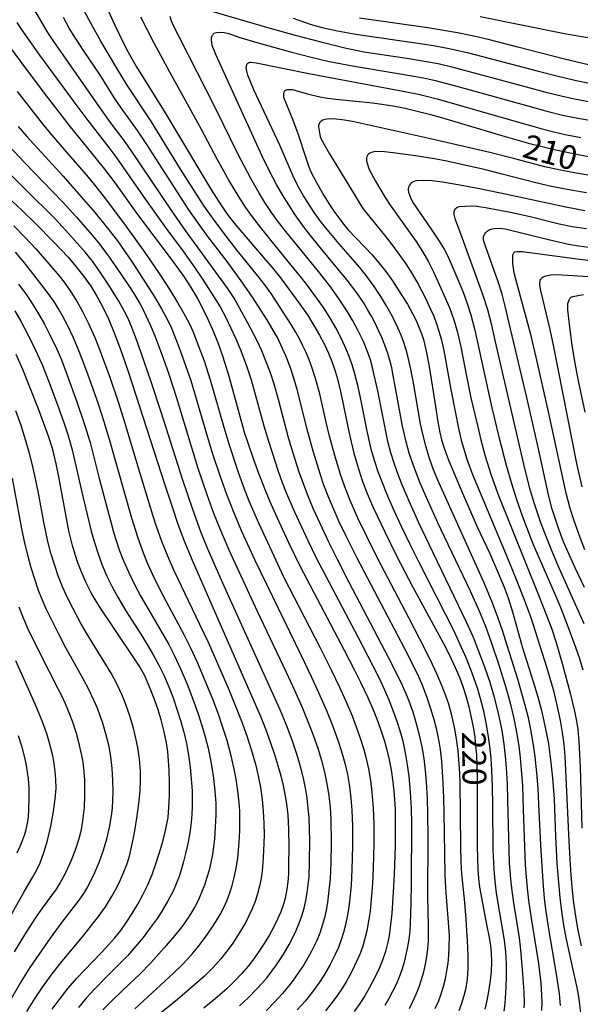
# Model space of a CAD drawing. Units: metres. Extents: x -48055 to -45747, y -126091 to -124373.
# Drawn here: x -47787 to -47716, y -125264 to -125140 of the extents above; entities that cross this region are included whole.
import ezdxf

# ---------------------------------------------------------------- set-up
doc = ezdxf.new("R2010")
doc.units = ezdxf.units.M
doc.header["$LTSCALE"] = 2.5
doc.layers.add('7101000', color=7, linetype='CONTINUOUS')
doc.layers.add('7102000', color=7, linetype='CONTINUOUS')
doc.styles.add('Dm_Anotation', font='txt')

msp = doc.modelspace()

# ---------------------------------------------------------------- linework, layer by layer
at = {"layer": '7101000', "flags": 128}
for points, elevation in [([(-47776.68, -125136.67), (-47774.99, -125140.4), (-47773.83, -125142.81), (-47773.31, -125143.81), (-47772.26, -125145.64), (-47768.67, -125151.43), (-47764.32, -125158.71), (-47762.93, -125161.02), (-47761.6, -125163.11), (-47760.74, -125164.33), (-47759.78, -125165.57), (-47756.29, -125169.64), (-47755.21, -125170.9), (-47754.17, -125172.19), (-47753.1, -125173.61), (-47751.74, -125175.48), (-47750.79, -125176.85), (-47749.96, -125178.16), (-47749.25, -125179.39), (-47748.65, -125180.56), (-47748.15, -125181.66), (-47747.72, -125182.71), (-47747.37, -125183.69), (-47747.09, -125184.61), (-47746.58, -125186.63), (-47745.66, -125191.12), (-47745.3, -125192.8), (-47744.95, -125194.23), (-47744.54, -125195.66), (-47743.88, -125197.69), (-47743.27, -125199.32), (-47742.53, -125201.06), (-47741.07, -125204.14), (-47739.57, -125207.16), (-47737.59, -125211.01), (-47734.48, -125216.71), (-47733.44, -125218.65), (-47732.69, -125220.13), (-47732.19, -125221.2), (-47731.63, -125222.53), (-47731.29, -125223.45), (-47730.83, -125224.91), (-47730.49, -125226.17), (-47730.19, -125227.5), (-47729.92, -125228.9), (-47729.75, -125229.97), (-47729.63, -125231.05), (-47729.54, -125232.18), (-47729.46, -125234.84), (-47729.42, -125243.66), (-47729.41, -125245.19), (-47729.36, -125246.52), (-47729.27, -125247.73), (-47729.14, -125248.85), (-47728.21, -125253.74), (-47727.95, -125255.15), (-47727.78, -125256.22), (-47727.69, -125257.1), (-47727.65, -125258.28), (-47727.69, -125259.44), (-47727.8, -125260.59), (-47727.96, -125261.72), (-47728.22, -125263.09), (-47728.49, -125264.18)], 220), ([(-47715.29, -125145.43), (-47718.45, -125144.69), (-47724.33, -125143.16), (-47728.06, -125142.2), (-47729.84, -125141.78), (-47731.93, -125141.36), (-47735.64, -125140.74), (-47744.22, -125139.51)], 220), ([(-47790.36, -125140.26), (-47785.78, -125146.44), (-47783.47, -125149.5), (-47780.61, -125153.2), (-47777.87, -125156.56), (-47776.28, -125158.53), (-47774.94, -125160.29), (-47772.13, -125164.21), (-47767.79, -125170.01), (-47766.98, -125171.08), (-47766.24, -125172.14), (-47765.55, -125173.2), (-47764.62, -125174.77), (-47764.06, -125175.82), (-47763.29, -125177.4), (-47762.6, -125178.98), (-47762.02, -125180.43), (-47761.42, -125182.12), (-47760.66, -125184.54), (-47758.95, -125190.81), (-47758.74, -125191.59), (-47757.69, -125194.66), (-47757.07, -125196.4), (-47756.35, -125198.27), (-47755.54, -125200.24), (-47754.63, -125202.3), (-47753.15, -125205.49), (-47751.68, -125208.5), (-47746.15, -125219.02), (-47744.9, -125221.44), (-47744.1, -125223.03), (-47743.17, -125224.99), (-47742.38, -125226.83), (-47741.88, -125228.11), (-47741.45, -125229.32), (-47741.09, -125230.46), (-47740.79, -125231.56), (-47740.54, -125232.62), (-47740.27, -125234.06), (-47740.04, -125235.58), (-47739.87, -125237.22), (-47739.77, -125239.02), (-47739.73, -125240.98), (-47739.77, -125243.68), (-47739.89, -125247.14), (-47740, -125249.49), (-47740.18, -125252.14), (-47740.32, -125253.58), (-47740.52, -125254.92), (-47740.68, -125255.75), (-47740.98, -125256.93), (-47741.34, -125258.04), (-47741.77, -125259.09), (-47742.25, -125260.12), (-47742.96, -125261.48), (-47743.55, -125262.49), (-47744.21, -125263.49), (-47744.92, -125264.49)], 230), ([(-47713.63, -125157.28), (-47716.53, -125156.77), (-47719.54, -125156.12), (-47722.66, -125155.35), (-47725.88, -125154.46), (-47733.76, -125152.11), (-47735.27, -125151.67), (-47736.83, -125151.28), (-47738.49, -125150.89), (-47740, -125150.6), (-47742.6, -125150.23), (-47747.23, -125149.76), (-47748.27, -125149.64), (-47749.22, -125149.47), (-47750.6, -125149.14), (-47751.9, -125148.73), (-47752.64, -125148.55), (-47753.03, -125148.52), (-47753.27, -125148.53), (-47753.4, -125148.56), (-47753.46, -125148.58), (-47753.52, -125148.6), (-47753.57, -125148.63), (-47753.62, -125148.66), (-47753.66, -125148.7), (-47753.69, -125148.75), (-47753.72, -125148.79), (-47753.75, -125148.85), (-47753.79, -125148.96), (-47753.81, -125149.09), (-47753.81, -125149.3), (-47753.81, -125149.38), (-47753.79, -125149.47), (-47752.66, -125152.24), (-47752, -125154.04), (-47750.96, -125157.21), (-47750.66, -125158.11), (-47750.35, -125158.84), (-47749.66, -125160.18), (-47748.72, -125161.81), (-47748.07, -125162.85), (-47747.45, -125163.8), (-47746.84, -125164.65), (-47746.26, -125165.42), (-47745.67, -125166.13), (-47743.59, -125168.29), (-47742.7, -125169.24), (-47741.81, -125170.28), (-47740.93, -125171.39), (-47740.07, -125172.58), (-47738.98, -125174.26), (-47738.22, -125175.51), (-47737.54, -125176.74), (-47737.13, -125177.56), (-47736.77, -125178.37), (-47736.46, -125179.17), (-47736.2, -125179.96), (-47735.85, -125181.39), (-47735.48, -125183.34), (-47734.69, -125188.36), (-47734.37, -125190.29), (-47734.12, -125191.65), (-47733.91, -125192.57), (-47733.6, -125193.63), (-47733, -125195.22), (-47731.28, -125199.27), (-47729.42, -125203.5), (-47727.9, -125206.76), (-47726.83, -125209.19), (-47726.05, -125211.1), (-47725.56, -125212.42), (-47724.98, -125214.22), (-47723.73, -125218.73), (-47722.44, -125222.82), (-47721.82, -125224.88), (-47721.41, -125226.44), (-47721.04, -125227.97), (-47720.71, -125229.55), (-47720.48, -125230.82), (-47720.16, -125233.14), (-47719.96, -125235.13), (-47719.78, -125237.75), (-47719.58, -125242.42), (-47719.41, -125245.85), (-47719.22, -125248.27), (-47719.05, -125250.12), (-47718.83, -125251.91), (-47718.58, -125253.6), (-47718.3, -125255.2), (-47717.32, -125259.63), (-47716.93, -125261.48), (-47716.75, -125262.38), (-47716.61, -125263.27), (-47716.47, -125264.61)], 210), ([(-47789.16, -125161.35), (-47786.66, -125163.72), (-47784.94, -125165.39), (-47782.7, -125167.64), (-47780.88, -125169.6), (-47779.84, -125170.8), (-47778.89, -125172.02), (-47778.03, -125173.24), (-47777.26, -125174.47), (-47776.53, -125175.81), (-47775.79, -125177.36), (-47775.06, -125179.12), (-47774.31, -125181.08), (-47773.26, -125184.08), (-47768.75, -125198.08), (-47767.8, -125201.01), (-47767.11, -125203.03), (-47766.3, -125205.19), (-47765.15, -125208.01), (-47758.06, -125224.18), (-47756.73, -125227.26), (-47756.07, -125228.9), (-47755.45, -125230.57), (-47754.88, -125232.28), (-47754.49, -125233.55), (-47754.13, -125234.82), (-47753.83, -125236.04), (-47753.52, -125237.58), (-47753.36, -125238.69), (-47753.25, -125239.77), (-47753.16, -125241.56), (-47753.13, -125243.77), (-47753.14, -125246.04), (-47753.17, -125247.16), (-47753.24, -125248.18), (-47753.36, -125249.1), (-47753.59, -125250.21), (-47753.8, -125250.97), (-47754.13, -125251.92), (-47754.54, -125252.87), (-47755.02, -125253.84), (-47755.61, -125254.9), (-47756.29, -125256.05), (-47756.87, -125256.94), (-47757.5, -125257.84), (-47758.22, -125258.77), (-47759.03, -125259.71), (-47759.93, -125260.66), (-47760.92, -125261.62), (-47762.38, -125262.89), (-47763.82, -125264.04)], 240), ([(-47715.95, -125211.12), (-47717.12, -125208.67), (-47718.1, -125206.52), (-47718.58, -125205.39), (-47719.18, -125203.8), (-47719.61, -125202.56), (-47720, -125201.28), (-47720.47, -125199.48), (-47721.72, -125193.71), (-47723.2, -125187.25), (-47725.23, -125178.6), (-47725.93, -125175.73), (-47726.31, -125174.24), (-47726.85, -125172.54), (-47728.41, -125168.22), (-47728.65, -125167.46), (-47728.66, -125167.28), (-47728.63, -125167.02), (-47728.58, -125166.82), (-47728.49, -125166.64), (-47728.41, -125166.52), (-47728.32, -125166.42), (-47728.17, -125166.3), (-47727.92, -125166.16), (-47727.57, -125166.03), (-47727.29, -125165.98), (-47726.57, -125165.95), (-47725.9, -125166.03), (-47720.46, -125167.35), (-47719.21, -125167.66), (-47717.95, -125167.93), (-47716.67, -125168.14), (-47715.39, -125168.31)], 200), ([(-47782.87, -125264.17), (-47781.88, -125262.84), (-47780.86, -125261.56), (-47779.81, -125260.33), (-47776.72, -125257.11), (-47775.73, -125256.05), (-47774.99, -125255.2), (-47774.26, -125254.27), (-47773.52, -125253.25), (-47772.8, -125252.15), (-47772.12, -125250.99), (-47771.46, -125249.79), (-47770.86, -125248.54), (-47770.31, -125247.24), (-47769.82, -125245.9), (-47769.4, -125244.6), (-47769.04, -125243.37), (-47768.67, -125241.92), (-47768.44, -125240.87), (-47768.31, -125240.07), (-47768.2, -125238.83), (-47768.14, -125237.36), (-47768.13, -125235.72), (-47768.17, -125234.13), (-47768.24, -125232.94), (-47768.35, -125231.8), (-47768.51, -125230.69), (-47768.78, -125229.28), (-47769.16, -125227.79), (-47769.55, -125226.53), (-47770.01, -125225.21), (-47770.55, -125223.86), (-47771.24, -125222.25), (-47771.87, -125221.11), (-47775.5, -125215.68), (-47776.62, -125214), (-47777.55, -125212.53), (-47778.03, -125211.71), (-47778.59, -125210.55), (-47779.21, -125209.1), (-47779.63, -125208.05), (-47779.99, -125206.99), (-47780.32, -125205.85), (-47780.76, -125203.99), (-47782.03, -125197.2), (-47782.36, -125195.59), (-47782.61, -125194.51), (-47782.88, -125193.51), (-47783.29, -125192.24), (-47784.57, -125188.77), (-47785.67, -125185.92), (-47786.57, -125183.71), (-47787.41, -125181.81)], 250), ([(-47787.13, -125229.77), (-47786.73, -125231.07), (-47786.4, -125232.37), (-47786.15, -125233.49), (-47786, -125234.36), (-47785.89, -125235.21), (-47785.82, -125236.3), (-47785.79, -125237.6), (-47785.84, -125239.08), (-47785.91, -125240.03), (-47786.05, -125241.01), (-47786.22, -125241.78), (-47786.38, -125242.34), (-47786.76, -125243.36), (-47787.3, -125244.58)], 260)]:
    msp.add_lwpolyline(points, dxfattribs=dict(at, elevation=elevation))
at = {"layer": '7102000', "flags": 128}
for points, elevation in [([(-47737.95, -125264.11), (-47737.51, -125263.22), (-47737.11, -125262.31), (-47736.75, -125261.39), (-47736.43, -125260.45), (-47736.16, -125259.5), (-47735.93, -125258.53), (-47735.75, -125257.56), (-47735.63, -125256.58), (-47735.56, -125255.59), (-47735.54, -125253.61), (-47735.63, -125250), (-47735.62, -125242.41), (-47735.63, -125239.66), (-47735.68, -125237.63), (-47735.79, -125235.64), (-47735.92, -125234.14), (-47736.1, -125232.66), (-47736.36, -125231.18), (-47736.67, -125229.72), (-47737.05, -125228.27), (-47737.5, -125226.84), (-47738, -125225.43), (-47738.37, -125224.51), (-47739.01, -125223.08), (-47740.57, -125219.95), (-47745.53, -125210.49), (-47747.02, -125207.6), (-47748.12, -125205.35), (-47749.2, -125203.1), (-47750.02, -125201.28), (-47750.78, -125199.43), (-47751.8, -125196.61), (-47752.59, -125194.24), (-47753.16, -125192.32), (-47754.42, -125187.49), (-47754.97, -125185.57), (-47755.43, -125184.14), (-47755.95, -125182.74), (-47756.52, -125181.36), (-47757.16, -125180.01), (-47758.32, -125177.8), (-47759.27, -125176.04), (-47760.01, -125174.74), (-47760.81, -125173.48), (-47766.1, -125166.21), (-47767.84, -125163.76), (-47772.85, -125156.3), (-47773.69, -125155.06), (-47775.52, -125152.64), (-47776.69, -125151.06), (-47781.8, -125143.7), (-47782.67, -125142.44), (-47783.49, -125141.19), (-47784.26, -125139.9), (-47784.99, -125138.6)], 226), ([(-47731.7, -125264.37), (-47731.36, -125263.43), (-47731.08, -125262.48), (-47730.84, -125261.51), (-47730.67, -125260.41), (-47730.58, -125259.06), (-47730.57, -125257.45), (-47730.65, -125255.59), (-47730.82, -125252.89), (-47731.01, -125250.75), (-47731.38, -125247.16), (-47731.45, -125245.66), (-47731.48, -125243.66), (-47731.58, -125235.66), (-47731.63, -125234.49), (-47731.81, -125231.67), (-47732.02, -125230.19), (-47732.29, -125228.72), (-47732.62, -125227.26), (-47733.01, -125225.81), (-47733.36, -125224.75), (-47733.87, -125223.47), (-47734.52, -125221.99), (-47735.32, -125220.3), (-47736.66, -125217.62), (-47738.03, -125214.95), (-47741.98, -125207.43), (-47743.32, -125204.74), (-47744.39, -125202.49), (-47745.41, -125200.2), (-47746.14, -125198.34), (-47746.62, -125196.92), (-47747.34, -125194.53), (-47748, -125192.12), (-47748.46, -125190.18), (-47749.22, -125186.76), (-47749.75, -125184.83), (-47750.21, -125183.41), (-47750.57, -125182.48), (-47750.96, -125181.56), (-47751.38, -125180.66), (-47751.83, -125179.77), (-47752.31, -125178.9), (-47752.83, -125178.04), (-47753.9, -125176.36), (-47755.27, -125174.27), (-47756.14, -125173.05), (-47757.07, -125171.87), (-47759.59, -125168.77), (-47761.11, -125166.79), (-47762.6, -125164.79), (-47763.75, -125163.15), (-47765.12, -125161.06), (-47766.72, -125158.52), (-47770.4, -125152.57), (-47773.43, -125147.95), (-47774.87, -125145.6), (-47776.74, -125142.43), (-47777.99, -125140.23), (-47778.89, -125138.49)], 222), ([(-47765.99, -125137.73), (-47755.63, -125140.74), (-47752.31, -125141.66), (-47749.08, -125142.5), (-47746.06, -125143.23), (-47743.7, -125143.74), (-47738.29, -125144.55), (-47736.32, -125144.87), (-47734.35, -125145.24), (-47732.62, -125145.63), (-47723.27, -125148.15), (-47720.82, -125148.81), (-47718.88, -125149.3), (-47717.42, -125149.64), (-47715.46, -125150.02)], 216), ([(-47734.71, -125264.11), (-47734.32, -125263.2), (-47733.98, -125262.27), (-47733.68, -125261.32), (-47733.43, -125260.35), (-47733.24, -125259.38), (-47733.09, -125258.4), (-47732.99, -125257.41), (-47732.95, -125256.42), (-47732.94, -125254.92), (-47733.37, -125248.96), (-47733.46, -125247.19), (-47733.58, -125239.47), (-47733.63, -125237.51), (-47733.76, -125234.98), (-47733.9, -125232.99), (-47734.07, -125231.5), (-47734.22, -125230.52), (-47734.53, -125229.05), (-47734.9, -125227.6), (-47735.33, -125226.17), (-47735.81, -125224.75), (-47736.36, -125223.36), (-47736.96, -125221.99), (-47738.54, -125218.87), (-47743.19, -125210.02), (-47744.58, -125207.35), (-47745.91, -125204.67), (-47746.77, -125202.86), (-47747.58, -125201.04), (-47748.17, -125199.66), (-47748.71, -125198.26), (-47749.19, -125196.84), (-47750.05, -125193.97), (-47750.86, -125191.08), (-47751.7, -125187.68), (-47752.08, -125186.24), (-47752.5, -125184.8), (-47752.97, -125183.38), (-47753.51, -125181.98), (-47753.9, -125181.06), (-47754.55, -125179.71), (-47755.03, -125178.84), (-47755.8, -125177.55), (-47757.7, -125174.62), (-47759.1, -125172.56), (-47760.86, -125170.14), (-47763.29, -125166.97), (-47764.48, -125165.36), (-47765.69, -125163.61), (-47770.99, -125155.43), (-47772.15, -125153.65), (-47774.18, -125150.8), (-47775.04, -125149.58), (-47776.89, -125146.61), (-47778.83, -125143.7), (-47779.93, -125142.03), (-47780.72, -125140.76), (-47781.45, -125139.45)], 224), ([(-47726.05, -125264.42), (-47725.94, -125263.47), (-47725.79, -125261.46), (-47725.74, -125259.97), (-47725.76, -125258.48), (-47725.85, -125256.98), (-47726.01, -125255.49), (-47726.6, -125252.05), (-47727, -125249.58), (-47727.18, -125248.09), (-47727.31, -125246.6), (-47727.42, -125244.1), (-47727.48, -125238.61), (-47727.53, -125236.11), (-47727.61, -125234.11), (-47727.7, -125232.61), (-47727.85, -125231.12), (-47728.04, -125229.64), (-47728.3, -125228.16), (-47728.61, -125226.7), (-47728.98, -125225.25), (-47729.41, -125223.81), (-47730.06, -125221.92), (-47730.79, -125220.07), (-47731.39, -125218.69), (-47732.35, -125216.63), (-47736.75, -125208), (-47737.88, -125205.73), (-47738.95, -125203.48), (-47740, -125201.21), (-47740.8, -125199.37), (-47741.36, -125197.98), (-47741.88, -125196.58), (-47742.35, -125195.16), (-47742.75, -125193.72), (-47743.32, -125191.28), (-47744, -125187.85), (-47744.42, -125185.89), (-47744.64, -125184.92), (-47744.89, -125183.96), (-47745.18, -125183), (-47745.52, -125182.07), (-47745.89, -125181.14), (-47746.52, -125179.79), (-47747.21, -125178.46), (-47747.96, -125177.18), (-47748.77, -125175.92), (-47749.62, -125174.68), (-47750.98, -125172.86), (-47754.82, -125168.13), (-47756.7, -125165.79), (-47757.69, -125164.51), (-47758.56, -125163.29), (-47759.38, -125162.03), (-47760.66, -125159.88), (-47762.13, -125157.27), (-47764.1, -125153.51), (-47768.07, -125146.31), (-47770.03, -125142.68), (-47771.72, -125139.41)], 218), ([(-47723.55, -125264), (-47723.51, -125263.32), (-47723.54, -125262.03), (-47723.68, -125259.7), (-47723.95, -125256.72), (-47724.12, -125255.23), (-47724.85, -125250.79), (-47725.06, -125249.31), (-47725.22, -125247.82), (-47725.38, -125245.82), (-47725.57, -125237.83), (-47725.63, -125235.83), (-47725.75, -125233.83), (-47725.87, -125232.34), (-47726.04, -125230.85), (-47726.26, -125229.37), (-47726.54, -125227.9), (-47726.87, -125226.44), (-47727.25, -125224.99), (-47727.82, -125223.07), (-47728.46, -125221.18), (-47729.34, -125218.84), (-47729.89, -125217.45), (-47730.72, -125215.57), (-47735.48, -125205.73), (-47736.77, -125203.02), (-47738, -125200.28), (-47738.8, -125198.45), (-47739.35, -125197.06), (-47739.85, -125195.64), (-47740.29, -125194.21), (-47740.68, -125192.77), (-47741.95, -125186.4), (-47742.37, -125184.44), (-47742.6, -125183.47), (-47742.87, -125182.51), (-47743.19, -125181.57), (-47743.75, -125180.19), (-47744.39, -125178.84), (-47745.1, -125177.52), (-47745.87, -125176.24), (-47746.69, -125174.99), (-47747.85, -125173.36), (-47749.38, -125171.39), (-47752.55, -125167.53), (-47753.49, -125166.36), (-47754.41, -125165.17), (-47755.29, -125163.96), (-47756.13, -125162.72), (-47756.91, -125161.44), (-47757.88, -125159.69), (-47759.51, -125156.57), (-47762.36, -125150.77), (-47766.87, -125141.95), (-47767.6, -125140.49), (-47767.9, -125139.78), (-47768.03, -125139.29)], 216), ([(-47752.56, -125139.53), (-47751.15, -125140.04), (-47750.2, -125140.35), (-47748.76, -125140.75), (-47747.02, -125141.12), (-47744.71, -125141.52), (-47736.92, -125142.65), (-47734.95, -125142.97), (-47732.98, -125143.33), (-47730.55, -125143.88), (-47721.88, -125146.16), (-47719.42, -125146.79), (-47716.99, -125147.36), (-47715.52, -125147.67)], 218), ([(-47729.05, -125139.29), (-47718.25, -125141.5), (-47715.28, -125141.98), (-47712.44, -125142.34), (-47709.72, -125142.59), (-47706.02, -125142.83), (-47702.9, -125142.94), (-47701.14, -125142.96), (-47698.96, -125142.9), (-47697.3, -125142.78), (-47696.49, -125142.66), (-47695.83, -125142.53), (-47694.72, -125142.26), (-47694.05, -125142.06), (-47691.38, -125141.2), (-47690.67, -125140.88), (-47690.36, -125140.66), (-47689.43, -125139.75), (-47689.08, -125139.29)], 222), ([(-47787.31, -125140.08), (-47786.49, -125141.33), (-47784.45, -125144.18), (-47780.02, -125150.22), (-47778.4, -125152.41), (-47775.76, -125155.77), (-47774.86, -125156.97), (-47771.12, -125162.32), (-47768.54, -125165.97), (-47766.46, -125168.78), (-47765, -125170.81), (-47763.88, -125172.46), (-47762.53, -125174.56), (-47761.77, -125175.84), (-47761.05, -125177.16), (-47760.39, -125178.5), (-47759.77, -125179.86), (-47759.18, -125181.24), (-47758.47, -125183.11), (-47757.85, -125185.01), (-47756.25, -125190.79), (-47755.68, -125192.71), (-47754.44, -125196.51), (-47753.95, -125197.92), (-47753.41, -125199.32), (-47752.41, -125201.61), (-47750.73, -125205.24), (-47749.64, -125207.49), (-47744.42, -125217.45), (-47742.57, -125221), (-47741.78, -125222.56), (-47741.14, -125223.92), (-47740.54, -125225.29), (-47739.99, -125226.68), (-47739.49, -125228.09), (-47739.05, -125229.53), (-47738.8, -125230.49), (-47738.48, -125231.95), (-47738.23, -125233.43), (-47738.04, -125234.91), (-47737.85, -125236.9), (-47737.74, -125238.9), (-47737.69, -125240.89), (-47737.75, -125248.36), (-47737.79, -125250.88), (-47737.86, -125253.38), (-47737.92, -125254.37), (-47738.03, -125255.36), (-47738.18, -125256.34), (-47738.39, -125257.31), (-47738.63, -125258.27), (-47738.92, -125259.22), (-47739.26, -125260.15), (-47739.64, -125261.07), (-47740.07, -125261.97), (-47740.53, -125262.85), (-47741.03, -125263.71)], 228), ([(-47721.31, -125264.37), (-47721.28, -125263.38), (-47721.3, -125262.39), (-47721.41, -125260.9), (-47721.7, -125258.42), (-47722.64, -125252.5), (-47722.93, -125250.52), (-47723.17, -125248.54), (-47723.37, -125246.05), (-47723.6, -125239.05), (-47723.72, -125236.06), (-47723.86, -125234.06), (-47724, -125232.57), (-47724.18, -125231.08), (-47724.49, -125229.11), (-47724.78, -125227.64), (-47725.25, -125225.7), (-47725.78, -125223.77), (-47726.67, -125220.91), (-47727.62, -125218.06), (-47728.31, -125216.19), (-47729.06, -125214.33), (-47730.27, -125211.59), (-47733.1, -125205.74), (-47734.37, -125203.02), (-47735.81, -125199.83), (-47736.6, -125198), (-47737.33, -125196.14), (-47737.67, -125195.2), (-47737.98, -125194.25), (-47738.37, -125192.81), (-47738.81, -125190.86), (-47739.99, -125184.47), (-47740.19, -125183.49), (-47740.44, -125182.53), (-47740.73, -125181.58), (-47741.06, -125180.64), (-47741.43, -125179.71), (-47741.83, -125178.8), (-47742.26, -125177.9), (-47742.72, -125177.02), (-47743.22, -125176.15), (-47743.74, -125175.3), (-47744.58, -125174.06), (-47745.79, -125172.47), (-47748.97, -125168.62), (-47750.24, -125167.07), (-47751.16, -125165.89), (-47752.31, -125164.26), (-47753.13, -125163.01), (-47753.91, -125161.73), (-47754.65, -125160.43), (-47755.59, -125158.67), (-47756.48, -125156.87), (-47761.46, -125145.94), (-47762.29, -125144.1), (-47762.75, -125142.94), (-47762.86, -125142.24), (-47762.85, -125142.05), (-47762.83, -125141.93), (-47762.79, -125141.81), (-47762.71, -125141.65), (-47762.65, -125141.56), (-47762.59, -125141.49), (-47762.56, -125141.46), (-47762.53, -125141.44), (-47762.49, -125141.42), (-47762.4, -125141.38), (-47762.22, -125141.33), (-47761.72, -125141.28), (-47761.24, -125141.31), (-47760.66, -125141.45), (-47759.41, -125141.89), (-47756.85, -125142.66), (-47752.93, -125143.76), (-47750.33, -125144.43), (-47748.23, -125144.91), (-47745.37, -125145.46), (-47739.11, -125146.53), (-47736.2, -125147.03), (-47734.7, -125147.36), (-47731.7, -125148.14), (-47723.08, -125150.56), (-47720.67, -125151.23), (-47718.72, -125151.7), (-47716.77, -125152.1), (-47714.8, -125152.45)], 214), ([(-47718.97, -125263.71), (-47719.11, -125262.24), (-47719.38, -125260.27), (-47719.99, -125256.82), (-47720.39, -125254.36), (-47720.75, -125251.89), (-47720.96, -125250.28), (-47721.15, -125248.13), (-47721.45, -125243.55), (-47721.68, -125238.43), (-47721.78, -125236.44), (-47721.92, -125234.44), (-47722.13, -125232.45), (-47722.34, -125230.97), (-47722.68, -125229), (-47722.99, -125227.53), (-47723.43, -125225.81), (-47724.33, -125222.69), (-47725.66, -125218.42), (-47726.25, -125216.55), (-47726.78, -125214.98), (-47727.56, -125212.98), (-47728.62, -125210.47), (-47733.62, -125199.33), (-47734.35, -125197.7), (-47734.92, -125196.32), (-47735.42, -125194.91), (-47735.87, -125193.48), (-47736.25, -125192.03), (-47736.58, -125190.57), (-47737.42, -125185.65), (-47737.78, -125183.68), (-47738.11, -125182.22), (-47738.37, -125181.26), (-47738.67, -125180.31), (-47739.01, -125179.38), (-47739.41, -125178.46), (-47740.06, -125177.12), (-47740.78, -125175.8), (-47741.56, -125174.53), (-47742.39, -125173.28), (-47743.27, -125172.07), (-47744.2, -125170.89), (-47746.83, -125167.88), (-47748.11, -125166.36), (-47749.04, -125165.18), (-47749.92, -125163.96), (-47750.74, -125162.71), (-47751.27, -125161.86), (-47751.76, -125161), (-47752.45, -125159.67), (-47754.25, -125155.51), (-47757.51, -125148.54), (-47758.29, -125146.7), (-47758.42, -125146.17), (-47758.47, -125145.72), (-47758.46, -125145.61), (-47758.43, -125145.49), (-47758.39, -125145.37), (-47758.34, -125145.3), (-47758.3, -125145.24), (-47758.24, -125145.18), (-47758.17, -125145.14), (-47758.11, -125145.1), (-47758.05, -125145.08), (-47758.02, -125145.07), (-47757.99, -125145.07), (-47757.92, -125145.07), (-47757.22, -125145.15), (-47750.59, -125146.47), (-47738.52, -125148.73), (-47736.65, -125149.12), (-47734.46, -125149.67), (-47725.14, -125152.33), (-47721.27, -125153.43), (-47719.82, -125153.82), (-47718.36, -125154.15), (-47716.39, -125154.51)], 212), ([(-47787.27, -125148.75), (-47783.95, -125152.98), (-47782.47, -125154.8), (-47778.36, -125159.54), (-47777.39, -125160.69), (-47776.15, -125162.26), (-47773.7, -125165.57), (-47771.42, -125168.7), (-47770.28, -125170.34), (-47769.17, -125172), (-47768.09, -125173.68), (-47767.11, -125175.27), (-47766.3, -125176.67), (-47765.66, -125177.88), (-47765.2, -125178.9), (-47764.47, -125180.76), (-47763.78, -125182.64), (-47763.02, -125185.02), (-47761.3, -125190.99), (-47760.68, -125193.05), (-47759.52, -125196.49), (-47758.85, -125198.38), (-47758.14, -125200.24), (-47756.94, -125202.99), (-47755.27, -125206.63), (-47753.77, -125209.79), (-47749.23, -125218.66), (-47747.77, -125221.56), (-47746.77, -125223.61), (-47745.95, -125225.43), (-47745.17, -125227.28), (-47744.64, -125228.68), (-47744.14, -125230.09), (-47743.7, -125231.52), (-47743.44, -125232.48), (-47743.12, -125233.94), (-47742.86, -125235.42), (-47742.67, -125236.9), (-47742.52, -125238.9), (-47742.45, -125240.89), (-47742.45, -125243.39), (-47742.53, -125246.39), (-47742.62, -125248.39), (-47742.75, -125250.38), (-47742.91, -125251.87), (-47743.05, -125252.86), (-47743.32, -125254.33), (-47743.55, -125255.3), (-47743.83, -125256.25), (-47744.16, -125257.19), (-47744.55, -125258.11), (-47745.19, -125259.45), (-47745.92, -125260.76), (-47746.44, -125261.61), (-47747, -125262.44), (-47747.58, -125263.24), (-47748.51, -125264.41)], 232), ([(-47714.51, -125159.42), (-47717, -125159.01), (-47718.97, -125158.64), (-47720.92, -125158.21), (-47724.69, -125157.2), (-47727.83, -125156.42), (-47735.29, -125154.71), (-47742.1, -125153.18), (-47745.11, -125152.53), (-47746.14, -125152.33), (-47747.5, -125152.16), (-47748.35, -125152.22), (-47748.74, -125152.31), (-47748.94, -125152.4), (-47749.05, -125152.47), (-47749.14, -125152.55), (-47749.18, -125152.59), (-47749.25, -125152.69), (-47749.3, -125152.8), (-47749.34, -125152.91), (-47749.37, -125153.03), (-47749.38, -125153.16), (-47749.36, -125153.5), (-47749.17, -125154.42), (-47749.06, -125154.72), (-47748, -125156.57), (-47744.67, -125162.08), (-47743.9, -125163.32), (-47743.5, -125163.9), (-47741.1, -125166.83), (-47740.17, -125168.01), (-47739.27, -125169.2), (-47738.41, -125170.43), (-47737.62, -125171.7), (-47736.87, -125173), (-47735.94, -125174.76), (-47735.29, -125176.11), (-47734.9, -125177.02), (-47734.55, -125177.96), (-47734.24, -125178.91), (-47733.97, -125179.87), (-47733.62, -125181.32), (-47732.74, -125186.24), (-47732.17, -125189.19), (-47731.77, -125191.15), (-47731.44, -125192.61), (-47731.18, -125193.57), (-47730.74, -125195), (-47730.02, -125196.93), (-47725.8, -125207.02), (-47724.65, -125209.79), (-47723.56, -125212.58), (-47722.71, -125214.93), (-47720.74, -125221.11), (-47720.29, -125222.55), (-47719.89, -125223.99), (-47719.42, -125225.93), (-47719.02, -125227.89), (-47718.75, -125229.36), (-47718.54, -125230.85), (-47718.4, -125232.34), (-47717.9, -125243.04), (-47717.79, -125245.32), (-47717.66, -125247.31), (-47717.48, -125249.31), (-47717.31, -125250.79), (-47717.03, -125252.77), (-47716.77, -125254.25), (-47716.37, -125256.21)], 208), ([(-47787.13, -125153.13), (-47786.05, -125154.42), (-47781.51, -125159.41), (-47779.5, -125161.64), (-47777.48, -125164.02), (-47775.9, -125165.95), (-47774.68, -125167.54), (-47773.81, -125168.75), (-47772.81, -125170.23), (-47771.05, -125172.95), (-47770.02, -125174.59), (-47769.14, -125176.09), (-47768.42, -125177.4), (-47767.88, -125178.52), (-47766.96, -125180.87), (-47766.09, -125183.22), (-47765.44, -125185.11), (-47763.47, -125191.82), (-47762.74, -125194.21), (-47761.79, -125197.06), (-47760.95, -125199.41), (-47760.05, -125201.74), (-47759.09, -125204.05), (-47757.41, -125207.68), (-47751.57, -125219.7), (-47750.26, -125222.41), (-47749.38, -125224.34), (-47748.38, -125226.63), (-47747.63, -125228.48), (-47746.94, -125230.36), (-47746.48, -125231.78), (-47746.08, -125233.22), (-47745.76, -125234.68), (-47745.51, -125236.16), (-47745.33, -125237.65), (-47745.21, -125239.14), (-47745.13, -125241.14), (-47745.13, -125243.64), (-47745.2, -125246.63), (-47745.3, -125248.63), (-47745.48, -125250.62), (-47745.6, -125251.61), (-47745.77, -125252.59), (-47745.98, -125253.56), (-47746.24, -125254.53), (-47746.54, -125255.48), (-47746.89, -125256.41), (-47747.29, -125257.32), (-47747.97, -125258.65), (-47748.73, -125259.94), (-47749.27, -125260.77), (-47750.15, -125261.99), (-47751.08, -125263.16), (-47752.07, -125264.28)], 234), ([(-47788.39, -125155.48), (-47786.35, -125157.68), (-47782.87, -125161.27), (-47781.48, -125162.71), (-47779.8, -125164.56), (-47777.84, -125166.82), (-47776.89, -125167.98), (-47775.69, -125169.58), (-47774.27, -125171.63), (-47772.88, -125173.71), (-47772.35, -125174.56), (-47771.86, -125175.42), (-47771.4, -125176.3), (-47770.56, -125178.11), (-47769.98, -125179.49), (-47769.09, -125181.83), (-47768.26, -125184.18), (-47767.25, -125187.3), (-47765.45, -125193.25), (-47764.54, -125196.12), (-47763.43, -125199.43), (-47762.57, -125201.78), (-47761.83, -125203.64), (-47760.66, -125206.4), (-47757.09, -125214.11), (-47753.45, -125221.79), (-47752.39, -125224.05), (-47751.39, -125226.34), (-47750.63, -125228.19), (-47750.09, -125229.59), (-47749.44, -125231.48), (-47749, -125232.91), (-47748.63, -125234.36), (-47748.33, -125235.83), (-47748.1, -125237.31), (-47747.94, -125238.8), (-47747.85, -125240.29), (-47747.8, -125243.29), (-47747.83, -125245.79), (-47747.94, -125247.78), (-47748.07, -125249.27), (-47748.27, -125250.76), (-47748.44, -125251.74), (-47748.65, -125252.71), (-47748.91, -125253.67), (-47749.23, -125254.61), (-47749.6, -125255.53), (-47750.26, -125256.87), (-47750.74, -125257.74), (-47751.25, -125258.6), (-47751.8, -125259.44), (-47752.37, -125260.25), (-47752.97, -125261.05), (-47753.92, -125262.2), (-47754.93, -125263.31), (-47755.98, -125264.38)], 236), ([(-47759.32, -125263.78), (-47758.23, -125262.76), (-47757.18, -125261.69), (-47756.51, -125260.95), (-47755.86, -125260.19), (-47755.25, -125259.4), (-47754.66, -125258.6), (-47753.83, -125257.35), (-47753.07, -125256.06), (-47752.61, -125255.18), (-47752.19, -125254.28), (-47751.81, -125253.36), (-47751.48, -125252.43), (-47751.2, -125251.48), (-47750.98, -125250.51), (-47750.81, -125249.53), (-47750.67, -125248.54), (-47750.58, -125247.55), (-47750.5, -125245.55), (-47750.48, -125243.05), (-47750.51, -125241.56), (-47750.58, -125240.06), (-47750.71, -125238.57), (-47750.83, -125237.58), (-47750.99, -125236.59), (-47751.28, -125235.13), (-47751.64, -125233.67), (-47752.06, -125232.24), (-47752.7, -125230.34), (-47753.4, -125228.47), (-47754.2, -125226.54), (-47761.23, -125210.99), (-47762.39, -125208.4), (-47763.37, -125206.1), (-47764.17, -125204.13), (-47765.19, -125201.31), (-47766.44, -125197.64), (-47769.16, -125189.07), (-47770.42, -125185.27), (-47771.64, -125181.76), (-47772.37, -125179.73), (-47772.94, -125178.21), (-47773.33, -125177.3), (-47773.77, -125176.4), (-47774.51, -125175.1), (-47775.83, -125172.99), (-47776.65, -125171.73), (-47777.21, -125170.91), (-47777.8, -125170.1), (-47778.74, -125168.94), (-47780.39, -125167.06), (-47782.43, -125164.86), (-47790.23, -125157.11)], 238), ([(-47715.69, -125161.51), (-47717.66, -125161.17), (-47720.11, -125160.68), (-47722.05, -125160.23), (-47726.45, -125159.08), (-47728.58, -125158.56), (-47733.27, -125157.5), (-47734.79, -125157.2), (-47737.18, -125156.82), (-47739.99, -125156.45), (-47741.08, -125156.32), (-47742.18, -125156.27), (-47742.45, -125156.32), (-47742.71, -125156.41), (-47742.94, -125156.52), (-47743.06, -125156.6), (-47743.15, -125156.68), (-47743.22, -125156.77), (-47743.27, -125156.86), (-47743.31, -125156.96), (-47743.35, -125157.06), (-47743.36, -125157.16), (-47743.37, -125157.29), (-47743.34, -125157.5), (-47743.01, -125158.55), (-47742.22, -125160.03), (-47741.02, -125162.07), (-47740.39, -125163.05), (-47738.27, -125165.99), (-47737.11, -125167.62), (-47736.3, -125168.87), (-47735.55, -125170.17), (-47734.88, -125171.5), (-47733.45, -125174.69), (-47732.87, -125176.06), (-47732.36, -125177.47), (-47731.94, -125178.91), (-47731.48, -125180.85), (-47730.74, -125184.78), (-47730.23, -125187.26), (-47729.41, -125190.76), (-47728.97, -125192.58), (-47728.42, -125194.63), (-47727.71, -125196.88), (-47726.83, -125199.35), (-47721.68, -125212.19), (-47720.75, -125214.54), (-47720.06, -125216.38), (-47719.55, -125217.95), (-47718.71, -125220.83), (-47717.74, -125224.44), (-47717.2, -125226.71), (-47716.96, -125227.94), (-47716.8, -125229.02), (-47716.66, -125230.51), (-47716.5, -125233.69), (-47716.28, -125241.43)], 206), ([(-47715.92, -125163.74), (-47718.31, -125163.31), (-47726.5, -125161.53), (-47729.36, -125160.94), (-47731.64, -125160.51), (-47733.81, -125160.16), (-47735.11, -125159.98), (-47736.17, -125159.93), (-47737.03, -125159.97), (-47737.27, -125160.01), (-47737.47, -125160.09), (-47737.59, -125160.15), (-47737.69, -125160.23), (-47737.83, -125160.37), (-47737.94, -125160.53), (-47738.06, -125160.77), (-47738.11, -125160.94), (-47738.13, -125161.04), (-47738.12, -125161.14), (-47738.07, -125161.42), (-47737.78, -125162.22), (-47737.45, -125162.82), (-47735.31, -125165.93), (-47734.22, -125167.58), (-47733.61, -125168.58), (-47733.13, -125169.46), (-47732.45, -125170.99), (-47731.2, -125174), (-47730.68, -125175.4), (-47730.23, -125176.83), (-47729.72, -125178.76), (-47728.36, -125185.11), (-47727.61, -125188.53), (-47726.71, -125192.2), (-47725.78, -125195.76), (-47725.09, -125198.2), (-47724.51, -125200.07), (-47723.65, -125202.45), (-47722.38, -125205.71), (-47719.6, -125212.13), (-47719.01, -125213.51), (-47718.28, -125215.37), (-47717.07, -125218.65), (-47716.58, -125220.06), (-47716.15, -125221.5)], 204), ([(-47715.97, -125215.72), (-47719.24, -125208.43), (-47720.03, -125206.59), (-47720.77, -125204.74), (-47721.46, -125202.86), (-47722.26, -125200.49), (-47722.73, -125198.97), (-47723.46, -125196.16), (-47727.16, -125180.08), (-47727.61, -125178.14), (-47728.11, -125176.2), (-47728.67, -125174.39), (-47731.63, -125166.33), (-47732.16, -125164.87), (-47732.32, -125164.2), (-47732.34, -125163.94), (-47732.33, -125163.79), (-47732.31, -125163.71), (-47732.26, -125163.6), (-47732.19, -125163.5), (-47732.1, -125163.41), (-47732, -125163.34), (-47731.89, -125163.28), (-47731.85, -125163.26), (-47731.72, -125163.23), (-47730.2, -125163.13), (-47729.5, -125163.17), (-47728.4, -125163.33), (-47725.23, -125163.94), (-47722.79, -125164.47), (-47720.29, -125165.1), (-47719.14, -125165.38), (-47717.49, -125165.74), (-47715.71, -125165.99)], 202), ([(-47787.69, -125165.64), (-47786.29, -125167.06), (-47784.94, -125168.53), (-47783.3, -125170.42), (-47782, -125171.93), (-47781.38, -125172.72), (-47780.52, -125173.94), (-47779.73, -125175.21), (-47779.01, -125176.52), (-47778.33, -125177.86), (-47777.51, -125179.67), (-47776.95, -125181.06), (-47775.59, -125184.82), (-47774.62, -125187.66), (-47773.85, -125190.04), (-47772.16, -125195.79), (-47770.27, -125202.01), (-47769.8, -125203.43), (-47769.11, -125205.31), (-47768.37, -125207.16), (-47767.57, -125208.99), (-47764.33, -125215.76), (-47763.28, -125218.02), (-47761.67, -125221.68), (-47760.68, -125223.98), (-47759.73, -125226.29), (-47759, -125228.15), (-47758.33, -125230.04), (-47757.73, -125231.94), (-47757.33, -125233.38), (-47756.98, -125234.84), (-47756.7, -125236.31), (-47756.48, -125237.79), (-47756.34, -125239.28), (-47756.26, -125240.78), (-47756.24, -125242.27), (-47756.3, -125244.27), (-47756.39, -125245.77), (-47756.47, -125246.76), (-47756.61, -125247.74), (-47756.8, -125248.72), (-47757.05, -125249.68), (-47757.36, -125250.62), (-47757.72, -125251.55), (-47758.13, -125252.45), (-47758.58, -125253.34), (-47759.35, -125254.62), (-47760.17, -125255.87), (-47760.76, -125256.68), (-47761.68, -125257.85), (-47762.67, -125258.97), (-47763.74, -125260.02), (-47765.59, -125261.69), (-47767.11, -125262.99), (-47770.23, -125265.49)], 242), ([(-47772.47, -125264.13), (-47768.69, -125260.68), (-47767.6, -125259.66), (-47766.53, -125258.61), (-47765.84, -125257.89), (-47765.18, -125257.15), (-47764.55, -125256.38), (-47763.65, -125255.19), (-47762.8, -125253.96), (-47762.27, -125253.12), (-47761.76, -125252.26), (-47761.3, -125251.38), (-47760.89, -125250.48), (-47760.53, -125249.55), (-47760.23, -125248.61), (-47759.98, -125247.64), (-47759.78, -125246.67), (-47759.55, -125245.2), (-47759.37, -125243.21), (-47759.3, -125241.71), (-47759.28, -125240.21), (-47759.3, -125239.22), (-47759.36, -125238.22), (-47759.51, -125236.73), (-47759.74, -125235.25), (-47760.02, -125233.78), (-47760.37, -125232.33), (-47760.89, -125230.4), (-47761.48, -125228.49), (-47761.97, -125227.07), (-47762.67, -125225.2), (-47763.62, -125222.89), (-47764.61, -125220.59), (-47765.44, -125218.78), (-47766.33, -125216.99), (-47768.47, -125213.03), (-47769.39, -125211.26), (-47770.26, -125209.46), (-47770.87, -125208.09), (-47771.45, -125206.68), (-47772.11, -125204.82), (-47772.86, -125202.41), (-47775.57, -125192.83), (-47776.28, -125190.43), (-47777.05, -125188.06), (-47778.39, -125184.29), (-47779.09, -125182.42), (-47779.64, -125181.02), (-47780.22, -125179.64), (-47780.86, -125178.29), (-47781.56, -125176.96), (-47782.06, -125176.1), (-47782.59, -125175.26), (-47783.45, -125174.03), (-47785.58, -125171.26), (-47786.51, -125170.08), (-47787.48, -125168.94)], 244), ([(-47715.89, -125206.38), (-47716.63, -125204.53), (-47717.29, -125202.64), (-47717.73, -125201.21), (-47718.26, -125199.28), (-47720.49, -125189.03), (-47722.01, -125182.16), (-47722.71, -125179.33), (-47724.53, -125172.52), (-47724.78, -125171.55), (-47724.96, -125170.4), (-47724.97, -125169.46), (-47724.94, -125169.29), (-47724.78, -125168.95), (-47724.76, -125168.94), (-47724.69, -125168.91), (-47724.43, -125168.87), (-47723.8, -125168.87), (-47716.54, -125169.82), (-47714.18, -125170.11)], 198), ([(-47716.24, -125198.46), (-47716.89, -125195.53), (-47719.86, -125180.66), (-47720.26, -125178.69), (-47721.47, -125173.6), (-47721.57, -125173.03), (-47721.57, -125172.78), (-47721.54, -125172.59), (-47721.5, -125172.48), (-47721.45, -125172.37), (-47721.38, -125172.28), (-47721.3, -125172.2), (-47721.19, -125172.12), (-47720.92, -125171.97), (-47720.61, -125171.87), (-47720.2, -125171.8), (-47719.4, -125171.78), (-47700.42, -125173)], 196), ([(-47787.1, -125172.99), (-47786.2, -125174.19), (-47785.37, -125175.43), (-47784.58, -125176.7), (-47783.85, -125178.01), (-47783.16, -125179.34), (-47782.3, -125181.14), (-47781.7, -125182.51), (-47780.97, -125184.41), (-47779.78, -125187.8), (-47778.87, -125190.49), (-47778.11, -125192.9), (-47777, -125197.25), (-47775.45, -125203.05), (-47775.21, -125204.01), (-47774.92, -125204.97), (-47774.44, -125206.39), (-47773.89, -125207.78), (-47773.29, -125209.15), (-47772.64, -125210.5), (-47771.71, -125212.27), (-47768.95, -125217.02), (-47768.22, -125218.33), (-47767.53, -125219.66), (-47766.7, -125221.47), (-47765.92, -125223.32), (-47765.18, -125225.17), (-47764.51, -125227.05), (-47764.04, -125228.48), (-47763.62, -125229.92), (-47763.26, -125231.37), (-47762.96, -125232.83), (-47762.64, -125234.8), (-47762.45, -125236.29), (-47762.36, -125237.28), (-47762.31, -125238.28), (-47762.3, -125239.77), (-47762.36, -125241.27), (-47762.48, -125242.76), (-47762.59, -125243.75), (-47762.73, -125244.74), (-47762.91, -125245.72), (-47763.14, -125246.69), (-47763.41, -125247.64), (-47763.72, -125248.59), (-47764.08, -125249.52), (-47764.49, -125250.42), (-47764.94, -125251.31), (-47765.44, -125252.17), (-47765.98, -125253.01), (-47766.56, -125253.82), (-47767.48, -125254.98), (-47768.78, -125256.49), (-47770.45, -125258.34), (-47771.84, -125259.77), (-47774.02, -125261.83), (-47775.46, -125263.21), (-47776.51, -125264.28)], 246), ([(-47715.87, -125189.08), (-47716.69, -125185.16), (-47717.17, -125182.71), (-47717.5, -125180.64), (-47717.79, -125178.38), (-47718.03, -125176.21), (-47718.06, -125175.67), (-47718.03, -125175.43), (-47717.97, -125175.19), (-47717.88, -125174.97), (-47717.78, -125174.79), (-47717.7, -125174.7), (-47717.66, -125174.66), (-47717.62, -125174.63), (-47717.57, -125174.6), (-47717.41, -125174.53), (-47716.09, -125174.28)], 194), ([(-47787.57, -125176.34), (-47786.8, -125177.62), (-47785.87, -125179.39), (-47785, -125181.19), (-47784.19, -125183.01), (-47783.25, -125185.33), (-47782.03, -125188.61), (-47781.36, -125190.49), (-47780.89, -125191.91), (-47780.34, -125193.84), (-47779.01, -125199.68), (-47778.44, -125202.11), (-47777.95, -125204.05), (-47777.55, -125205.49), (-47777.1, -125206.92), (-47776.58, -125208.32), (-47775.99, -125209.7), (-47775.34, -125211.05), (-47774.63, -125212.36), (-47773.6, -125214.08), (-47771.71, -125217.02), (-47770.92, -125218.3), (-47770.16, -125219.59), (-47769.45, -125220.9), (-47768.81, -125222.26), (-47768.22, -125223.64), (-47767.68, -125225.03), (-47767.18, -125226.45), (-47766.73, -125227.88), (-47766.34, -125229.32), (-47766, -125230.78), (-47765.73, -125232.25), (-47765.52, -125233.73), (-47765.38, -125235.22), (-47765.29, -125236.72), (-47765.26, -125237.72), (-47765.27, -125238.71), (-47765.31, -125239.71), (-47765.4, -125240.7), (-47765.53, -125241.69), (-47765.79, -125243.16), (-47766.11, -125244.62), (-47766.35, -125245.59), (-47766.61, -125246.55), (-47766.92, -125247.49), (-47767.27, -125248.42), (-47767.67, -125249.33), (-47768.36, -125250.65), (-47769.12, -125251.94), (-47769.66, -125252.76), (-47770.54, -125253.97), (-47771.45, -125255.15), (-47772.4, -125256.31), (-47773.38, -125257.44), (-47776.19, -125260.28), (-47777.58, -125261.71), (-47778.59, -125262.82), (-47779.56, -125263.96)], 248), ([(-47786.05, -125264.48), (-47784.99, -125262.79), (-47784.16, -125261.54), (-47783, -125259.92), (-47781.78, -125258.34), (-47778.91, -125254.88), (-47777.97, -125253.71), (-47777.04, -125252.54), (-47776.18, -125251.31), (-47775.4, -125250.04), (-47774.92, -125249.17), (-47774.47, -125248.28), (-47773.86, -125246.91), (-47773.5, -125245.98), (-47773.16, -125244.92), (-47772.84, -125243.59), (-47772.53, -125242.01), (-47772.23, -125240.17), (-47771.99, -125238.32), (-47771.83, -125236.72), (-47771.76, -125235.36), (-47771.77, -125234.24), (-47771.9, -125232.75), (-47772.11, -125231.27), (-47772.3, -125230.29), (-47772.65, -125228.83), (-47773.07, -125227.4), (-47773.39, -125226.45), (-47773.74, -125225.52), (-47774.12, -125224.6), (-47774.76, -125223.25), (-47775.46, -125221.93), (-47777.82, -125218.1), (-47778.59, -125216.82), (-47779.34, -125215.52), (-47780.28, -125213.76), (-47780.95, -125212.42), (-47781.56, -125211.06), (-47782.11, -125209.67), (-47782.6, -125208.25), (-47783.03, -125206.82), (-47783.4, -125205.37), (-47783.92, -125202.92), (-47784.55, -125199.48), (-47785.04, -125197.03), (-47785.37, -125195.57), (-47785.75, -125194.12), (-47786.17, -125192.68), (-47786.79, -125190.78), (-47787.46, -125188.9)], 252), ([(-47787.89, -125197.38), (-47786.72, -125203.77), (-47786.3, -125205.72), (-47785.95, -125207.18), (-47785.55, -125208.62), (-47785.11, -125210.06), (-47784.63, -125211.47), (-47784.27, -125212.41), (-47783.68, -125213.78), (-47782.11, -125216.9), (-47781.2, -125218.68), (-47779, -125222.59), (-47778.3, -125223.91), (-47777.66, -125225.27), (-47777.27, -125226.18), (-47776.91, -125227.11), (-47776.59, -125228.05), (-47776.16, -125229.49), (-47775.81, -125230.94), (-47775.55, -125232.41), (-47775.38, -125233.9), (-47775.27, -125235.39), (-47775.24, -125236.89), (-47775.27, -125237.88), (-47775.34, -125238.88), (-47775.45, -125239.87), (-47775.7, -125241.34), (-47776.03, -125242.8), (-47776.45, -125244.23), (-47776.96, -125245.64), (-47777.54, -125247.02), (-47777.97, -125247.91), (-47778.44, -125248.8), (-47778.95, -125249.65), (-47779.5, -125250.48), (-47781.64, -125253.23), (-47783.12, -125255.24), (-47784.56, -125257.29), (-47785.67, -125258.95), (-47786.73, -125260.64), (-47787.99, -125262.8)], 254), ([(-47787.06, -125213.58), (-47786.52, -125214.97), (-47785.92, -125216.34), (-47784.4, -125219.49), (-47782.11, -125223.93), (-47781.66, -125224.82), (-47781.24, -125225.72), (-47780.85, -125226.64), (-47780.33, -125228.04), (-47779.87, -125229.47), (-47779.6, -125230.43), (-47779.26, -125231.88), (-47779.08, -125232.86), (-47778.94, -125233.85), (-47778.82, -125235.34), (-47778.79, -125236.34), (-47778.79, -125237.33), (-47778.86, -125238.83), (-47778.96, -125239.82), (-47779.1, -125240.81), (-47779.29, -125241.78), (-47779.53, -125242.75), (-47779.99, -125244.17), (-47780.53, -125245.56), (-47780.94, -125246.47), (-47781.38, -125247.37), (-47781.87, -125248.24), (-47782.39, -125249.08), (-47784.14, -125251.5), (-47784.99, -125252.74), (-47786.34, -125254.84), (-47787.63, -125256.98)], 256), ([(-47790.05, -125255.86), (-47786.34, -125249.35), (-47785.34, -125247.62), (-47784.85, -125246.75), (-47784.37, -125245.76), (-47783.91, -125244.49), (-47783.47, -125242.95), (-47783.06, -125241.15), (-47782.72, -125239.32), (-47782.49, -125237.74), (-47782.39, -125236.39), (-47782.4, -125235.28), (-47782.5, -125234.28), (-47782.63, -125233.3), (-47782.81, -125232.32), (-47783.04, -125231.35), (-47783.3, -125230.38), (-47783.59, -125229.43), (-47784.09, -125228.02), (-47784.97, -125225.92), (-47787.45, -125220.36)], 258)]:
    msp.add_lwpolyline(points, dxfattribs=dict(at, elevation=elevation))

# ---------------------------------------------------------------- texts
at = {"layer": '7101000', "style": 'Dm_Anotation'}
for s, rotation, p in [('210', 344.8921, (-47723.92, -125156.95)), ('220', 270.8868, (-47731.37, -125229.28))]:
    msp.add_text(s, height=3, rotation=rotation, dxfattribs=at).set_placement(p)

doc.saveas('drawing.dxf')
